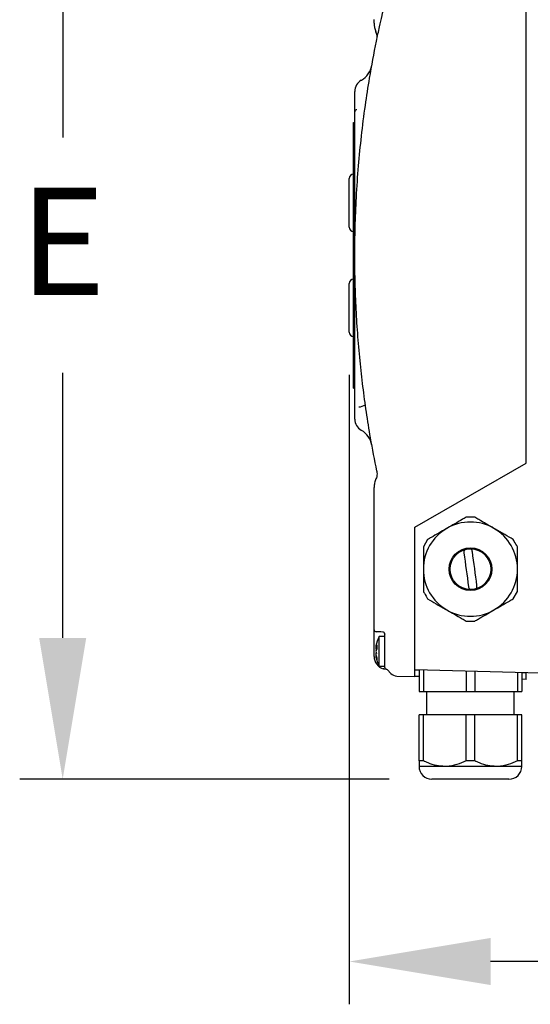
# Model space of a CAD drawing. Units: inches. Extents: x -1 to 2099, y -9 to 2961.
# Drawn here: x 531 to 650, y 2176 to 2406 of the extents above; entities that cross this region are included whole.
import ezdxf

# ---------------------------------------------------------------- set-up
doc = ezdxf.new("R2010")
doc.units = ezdxf.units.IN
doc.header["$MEASUREMENT"] = 0
doc.layers.add('Dimension', color=44, linetype='Continuous')
doc.styles.get("Standard").update_dxf_attribs({"font": 'arial.ttf'})
doc.dimstyles.new('ISO-25', dxfattribs={"dimtxt": 2.5, "dimasz": 2.5, "dimexe": 1.25, "dimexo": 0.625, "dimtad": 1, "dimtxsty": 'Standard', "dimcen": 2.5, "dimadec": 0, "dimazin": 0, "dimtfac": 1, "dimtmove": 0, "dimatfit": 3, "dimfxl": 0, "dimarcsym": 0})

# ---------------------------------------------------------------- blocks, each defined once
blk = doc.blocks.new('*D8')
at = {"layer": 'Defpoints', "color": 0, "transparency": 16777216}
for p in [(608.17, 2333.15), (744.27, 2264.11), (608.17, 2186.16)]:
    blk.add_point(p, dxfattribs=at)
at = {"layer": 'Dimension', "color": 0, "lineweight": -2, "transparency": 16777216}
for p, q in [((608.17, 2323.15), (608.17, 2176.16)), ((744.27, 2254.11), (744.27, 2176.16)), ((711.27, 2186.16), (641.17, 2186.16))]:
    blk.add_line(p, q, dxfattribs=at)
at = {"layer": 'Dimension', "color": 0, "transparency": 16777216}
for points in [[(641.17, 2191.66), (641.17, 2180.66), (608.17, 2186.16)], [(711.27, 2191.66), (711.27, 2180.66), (744.27, 2186.16)]]:
    blk.add_solid(points, dxfattribs=at)
at = {"layer": 'Dimension', "color": 0, "transparency": 16777216, "insert": (682.13, 2213.66), "char_height": 25, "attachment_point": 5}
blk.add_mtext('D', dxfattribs=at)
blk = doc.blocks.new('*D9')
at = {"layer": 'Defpoints', "color": 0, "transparency": 16777216}
for p in [(541.21, 2473.47), (627.47, 2473.47), (627.47, 2228.73)]:
    blk.add_point(p, dxfattribs=at)
at = {"layer": 'Dimension', "color": 0, "lineweight": -2, "transparency": 16777216}
for p, q in [((617.47, 2473.47), (531.21, 2473.47)), ((541.21, 2440.47), (541.21, 2378.6)), ((541.21, 2261.73), (541.21, 2323.6)), ((617.47, 2228.73), (531.21, 2228.73))]:
    blk.add_line(p, q, dxfattribs=at)
at = {"layer": 'Dimension', "color": 0, "transparency": 16777216}
for points in [[(535.71, 2440.47), (546.71, 2440.47), (541.21, 2473.47)], [(535.71, 2261.73), (546.71, 2261.73), (541.21, 2228.73)]]:
    blk.add_solid(points, dxfattribs=at)
at = {"layer": 'Dimension', "color": 0, "transparency": 16777216, "insert": (541.21, 2351.1), "char_height": 25, "attachment_point": 5}
blk.add_mtext('E', dxfattribs=at)

msp = doc.modelspace()

# ---------------------------------------------------------------- linework, layer by layer
at = {"color": 7, "linetype": 'Continuous', "lineweight": 25}
for p, q in [((649.47, 2302.57), (649.47, 2444.5)), ((610.97, 2391.96), (611.01, 2391.98)), ((609.47, 2388.41), (609.47, 2389.36)), ((609.47, 2386.46), (609.47, 2388.41)), ((609.47, 2386.41), (609.47, 2386.46)), ((609.17, 2320.09), (609.17, 2382.09)), ((609.17, 2382.09), (609.46, 2382.09)), ((609.17, 2377.67), (609.15, 2377.67)), ((609.15, 2376.61), (609.17, 2376.61)), ((609.15, 2373.8), (609.17, 2373.8)), ((609.15, 2373.8), (609.17, 2373.8)), ((608.17, 2362.93), (608.17, 2369.03)), ((609.17, 2370.03), (609.16, 2370.03)), ((609.16, 2370.03), (609.17, 2370.03)), ((608.17, 2357.9), (608.17, 2362.93)), ((608.17, 2357.65), (608.17, 2357.9)), ((609.16, 2356.65), (609.17, 2356.65)), ((609.17, 2345.53), (609.16, 2345.53)), ((608.17, 2344.28), (608.17, 2344.53)), ((608.17, 2339.26), (608.17, 2344.28)), ((608.17, 2333.15), (608.17, 2339.26)), ((609.16, 2332.15), (609.17, 2332.15)), ((609.16, 2332.15), (609.17, 2332.15)), ((609.17, 2324.2), (609.15, 2324.2)), ((609.17, 2320.09), (609.46, 2320.09)), ((609.47, 2315.72), (609.47, 2315.78)), ((609.47, 2313.78), (609.47, 2315.72)), ((611.97, 2315.78), (611.97, 2315.88)), ((609.47, 2312.82), (609.47, 2313.78)), ((611.01, 2310.2), (610.97, 2310.23)), ((623.47, 2287.56), (649.47, 2302.57)), ((613.97, 2263.65), (613.97, 2295.8)), ((637.47, 2289.91), (635.47, 2289.91)), ((623.47, 2257.59), (623.47, 2287.56)), ((626.47, 2284.71), (625.47, 2282.98)), ((646.47, 2270.86), (647.47, 2272.59)), ((635.47, 2265.66), (637.47, 2265.66)), ((613.97, 2259.59), (613.97, 2263.65)), ((616.47, 2262.65), (616.47, 2262.61)), ((616.47, 2257.59), (616.47, 2262.65)), ((616.47, 2262.04), (615.17, 2262.04)), ((615.17, 2255.59), (615.17, 2262.04)), ((613.97, 2257.39), (613.97, 2259.59)), ((614.36, 2259.72), (614.38, 2259.71)), ((614.36, 2259.58), (614.58, 2259.5)), ((614.36, 2259.13), (614.56, 2259.01)), ((614.36, 2258.65), (614.4, 2258.66)), ((614.36, 2258.06), (614.5, 2258.14)), ((614.36, 2257.6), (614.44, 2257.63)), ((614.36, 2257.47), (614.47, 2257.53)), ((616.47, 2254.79), (616.47, 2257.59)), ((623.47, 2252.72), (623.47, 2257.59)), ((615.17, 2255.14), (615.17, 2255.59)), ((615.17, 2255.14), (616.47, 2255.14)), ((617.06, 2254.26), (617.9, 2253.42)), ((660.47, 2253.28), (623.47, 2254.25)), ((624.47, 2254.19), (623.47, 2254.22)), ((624.47, 2254.23), (624.47, 2249.23)), ((625.47, 2254.2), (625.47, 2249.23)), ((635.47, 2253.94), (635.47, 2249.23)), ((637.47, 2253.89), (637.47, 2249.23)), ((647.47, 2253.62), (647.47, 2249.23)), ((648.47, 2253.6), (648.47, 2249.23)), ((649.47, 2253.54), (648.47, 2253.57)), ((649.47, 2252.04), (649.47, 2253.54)), ((619.26, 2252.83), (623.47, 2252.72)), ((624.47, 2252.69), (623.47, 2252.72)), ((649.47, 2252.04), (648.47, 2252.07)), ((624.47, 2249.23), (625.47, 2249.23)), ((625.47, 2249.23), (635.47, 2249.23)), ((626.22, 2249.23), (626.22, 2243.73)), ((635.47, 2249.23), (637.47, 2249.23)), ((637.47, 2249.23), (647.47, 2249.23)), ((646.72, 2243.73), (646.72, 2249.23)), ((647.47, 2249.23), (648.47, 2249.23)), ((624.47, 2233.04), (624.47, 2243.73)), ((625.47, 2243.73), (624.47, 2243.73)), ((625.47, 2233.04), (625.47, 2243.73)), ((635.47, 2243.73), (625.47, 2243.73)), ((635.47, 2233.04), (635.47, 2243.73)), ((637.47, 2243.73), (635.47, 2243.73)), ((637.47, 2233.04), (637.47, 2243.73)), ((647.47, 2243.73), (637.47, 2243.73)), ((647.47, 2233.04), (647.47, 2243.73)), ((648.47, 2243.73), (647.47, 2243.73)), ((648.47, 2233.04), (648.47, 2243.73)), ((625.47, 2233.04), (624.47, 2233.04)), ((648.47, 2233.04), (647.47, 2233.04)), ((630.47, 2231.73), (624.47, 2231.73)), ((642.47, 2231.73), (630.47, 2231.73)), ((648.47, 2231.73), (642.47, 2231.73))]:
    msp.add_line(p, q, dxfattribs=at)
msp.add_line((645.47, 2228.73), (627.47, 2228.73))
at = {"color": 7, "linetype": 'Continuous', "lineweight": 25, "flags": 128}
for points in [[(634.93, 2281.61), (635.07, 2280.62), (635.21, 2279.63), (635.34, 2278.64), (635.48, 2277.65), (635.61, 2276.66), (635.75, 2275.67), (635.88, 2274.67), (636.02, 2273.69)], [(638, 2273.96), (637.86, 2274.95), (637.73, 2275.94), (637.59, 2276.93), (637.46, 2277.92), (637.32, 2278.91), (637.19, 2279.9), (637.05, 2280.89), (636.92, 2281.88)], [(615.98, 2263.11), (615.55, 2263.12), (615.18, 2263.13), (614.87, 2263.13), (614.64, 2263.14), (614.5, 2263.14), (614.45, 2263.15)]]:
    msp.add_lwpolyline(points, dxfattribs=at)
at = {"color": 7, "linetype": 'Continuous', "lineweight": 25}
for radius in [5, 4.75]:
    msp.add_circle((636.47, 2277.78), radius, dxfattribs=at)
for centre, radius, start, end in [((618.97, 2405.33), 5, 180, 203.9725), ((611.66, 2402.08), 3, 348.3746, 23.9725), ((608.51, 2396.31), 5, 300, 349.7855), ((612.47, 2389.36), 3, 120, 180), ((609.96, 2384.59), 0.5, 90, 180), ((609.17, 2369.03), 1, 90.5, 180), ((609.17, 2357.65), 1, 180, 269.5), ((609.17, 2344.53), 1, 90.5, 180), ((609.17, 2333.15), 1, 180, 269.5), ((610.15, 2318.91), 3.26, 274.3908, 302.7738), ((612.47, 2312.82), 3, 180, 240), ((608.51, 2305.87), 5, 10.2145, 60), ((636.47, 2277.78), 11, 60, 120), ((636.47, 2277.78), 11, 120, 180), ((636.47, 2277.78), 11, 0, 60), ((636.47, 2277.78), 11, 180, 240), ((636.47, 2277.78), 11, 300, 0), ((636.47, 2277.78), 11, 240, 300), ((614.47, 2263.65), 0.5, 180, 268.5), ((615.97, 2262.61), 0.5, 0, 88.5), ((621.63, 2258.54), 7.34, 165.0523, 171.8675), ((619.28, 2258.91), 4.99, 162.1187, 170.6504), ((621.33, 2258.59), 7.06, 150.7583, 170.0369), ((616.37, 2259.01), 2.09, 147.3752, 164.0614), ((619.72, 2258.29), 5.43, 166.0697, 171.0725), ((617.26, 2257.81), 3.02, 154.5504, 163.9178), ((616.37, 2257.96), 2.09, 147.3752, 164.0614), ((617.26, 2259.37), 3.02, 196.0822, 205.4496), ((614.37, 2258.69), 0.628, 268.7133, 284.7997), ((619.75, 2258.91), 5.46, 188.9452, 199.5894), ((620.49, 2259.61), 5.91, 174.9271, 185.0729), ((616.97, 2257.39), 3, 180, 253.3985), ((621.63, 2258.64), 7.34, 188.1325, 194.9477), ((619.75, 2258.32), 5.46, 188.9454, 199.5894), ((621.33, 2258.59), 7.06, 189.9631, 209.2417), ((616.47, 2256.78), 1.89, 171.0112, 188.9888), ((616.87, 2254.79), 0.4, 180, 259.9274), ((616.71, 2253.9), 0.5, 45, 79.9274), ((619.32, 2254.83), 2, 225, 268.5), ((627.47, 2231.73), 3, 180, 270), ((645.47, 2231.73), 3, 270, 0)]:
    msp.add_arc(centre, radius, start, end, dxfattribs=at)
for points, knots in [([(614.6, 2300.71), (614.09, 2303.29), (613.19, 2307.87), (612.15, 2314.44), (611.33, 2320.44), (610.65, 2326.58), (610.1, 2332.87), (609.72, 2339.18), (609.51, 2345.25), (609.44, 2351.36), (609.53, 2357.77), (609.8, 2364.74), (610.29, 2371.84), (611, 2379.02), (611.86, 2385.84), (613, 2393.23), (614.14, 2399.35), (615.17, 2404.21), (615.77, 2406.91), (616.4, 2409.57), (617.09, 2412.38), (617.88, 2415.42), (618.68, 2418.35), (620.05, 2423.16), (622.06, 2429.66), (624.02, 2435.1), (624.95, 2437.71)], [0, 0, 0, 0, 0.056682, 0.100575, 0.143587, 0.18728, 0.233677, 0.279795, 0.323385, 0.364456, 0.41127, 0.461332, 0.514654, 0.564652, 0.616712, 0.662996, 0.725937, 0.750911, 0.770154, 0.785781, 0.809843, 0.832432, 0.853548, 0.875406, 0.940343, 1, 1, 1, 1]), ([(613.97, 2405.33), (613.97, 2405.33), (613.97, 2405.34), (613.97, 2405.45), (613.97, 2405.75), (613.97, 2406.02), (613.97, 2406.16)], [0, 0, 0, 0, 0.116785, 0.499588, 0.749168, 1, 1, 1, 1]), ([(609.47, 2351.09), (609.47, 2351.13), (609.47, 2351.17), (609.47, 2351.28), (609.47, 2351.6), (609.47, 2352.88), (609.47, 2358), (609.47, 2369.42), (609.47, 2379.86), (609.47, 2386.41)], [0, 0, 0, 0, 0.00284, 0.004133, 0.009304, 0.029989, 0.112728, 0.443683, 1, 1, 1, 1]), ([(609.47, 2315.78), (609.47, 2321.1), (609.47, 2329.64), (609.47, 2341.38), (609.47, 2347.82), (609.47, 2351.06), (609.47, 2351.09)], [0, 0, 0, 0, 0.452665, 0.724912, 0.99716, 1, 1, 1, 1]), ([(614.6, 2300.71), (614.63, 2300.49), (614.69, 2300.05), (614.6, 2299.42), (614.46, 2299.05), (614.4, 2298.89)], [0, 0, 0, 0, 0.360001, 0.720003, 1, 1, 1, 1]), ([(614.4, 2298.89), (614.27, 2298.56), (614.02, 2297.91), (613.99, 2297.21), (613.97, 2296.86)], [0, 0, 0, 0, 0.5, 1, 1, 1, 1]), ([(613.97, 2296.42), (613.97, 2296.62), (613.97, 2296.85), (613.97, 2296.86), (613.97, 2296.86)], [0, 0, 0, 0, 0.842341, 1, 1, 1, 1]), ([(613.97, 2295.8), (613.97, 2295.86), (613.97, 2296.04), (613.97, 2296.27), (613.97, 2296.42)], [0, 0, 0, 0, 0.319455, 1, 1, 1, 1]), ([(635.47, 2289.91), (635.17, 2289.73), (634.31, 2289.24), (632.81, 2288.37), (631.59, 2287.67), (630.97, 2287.31)], [0, 0, 0, 0, 0.210484, 0.599858, 1, 1, 1, 1]), ([(641.97, 2287.31), (641.37, 2287.65), (640.17, 2288.35), (638.67, 2289.21), (637.79, 2289.72), (637.47, 2289.91)], [0, 0, 0, 0, 0.382539, 0.7768226, 1, 1, 1, 1]), ([(630.97, 2287.31), (630.94, 2287.29), (630.31, 2286.93), (629.06, 2286.21), (627.6, 2285.36), (626.75, 2284.87), (626.47, 2284.71)], [0, 0, 0, 0, 0.019293, 0.406221, 0.805072, 1, 1, 1, 1]), ([(646.47, 2284.71), (645.81, 2285.09), (644.49, 2285.85), (642.94, 2286.75), (642.1, 2287.24), (641.97, 2287.31)], [0, 0, 0, 0, 0.451535, 0.916941, 1, 1, 1, 1]), ([(647.47, 2282.98), (647.22, 2283.41), (646.88, 2283.99), (646.55, 2284.57), (646.47, 2284.71)], [0, 0, 0, 0, 0.749482, 1, 1, 1, 1]), ([(625.47, 2282.98), (625.47, 2282.23), (625.47, 2280.7), (625.47, 2278.91), (625.47, 2277.93), (625.47, 2277.78)], [0, 0, 0, 0, 0.4515363, 0.9169419, 1, 1, 1, 1]), ([(635.07, 2282.26), (635.02, 2282.16), (634.92, 2281.95), (634.93, 2281.73), (634.93, 2281.61)], [0, 0, 0, 0, 0.499113, 1, 1, 1, 1]), ([(636.92, 2281.88), (636.91, 2281.92), (636.89, 2282.06), (636.8, 2282.27), (636.67, 2282.4), (636.62, 2282.44)], [0, 0, 0, 0, 0.1638224, 0.683606, 1, 1, 1, 1]), ([(647.47, 2277.78), (647.47, 2278.47), (647.47, 2279.86), (647.47, 2281.59), (647.47, 2282.61), (647.47, 2282.98)], [0, 0, 0, 0, 0.3825385, 0.7768221, 1, 1, 1, 1]), ([(625.47, 2277.78), (625.47, 2277.1), (625.47, 2275.71), (625.47, 2273.98), (625.47, 2272.96), (625.47, 2272.59)], [0, 0, 0, 0, 0.3825385, 0.7768221, 1, 1, 1, 1]), ([(647.47, 2272.59), (647.47, 2273.34), (647.47, 2274.87), (647.47, 2276.66), (647.47, 2277.64), (647.47, 2277.78)], [0, 0, 0, 0, 0.451535, 0.9169419, 1, 1, 1, 1]), ([(625.47, 2272.59), (625.55, 2272.44), (625.88, 2271.87), (626.22, 2271.29), (626.47, 2270.86)], [0, 0, 0, 0, 0.250515, 1, 1, 1, 1]), ([(636.02, 2273.69), (636.02, 2273.65), (636.05, 2273.51), (636.13, 2273.3), (636.26, 2273.18), (636.3, 2273.13)], [0, 0, 0, 0, 0.16682, 0.696067, 1, 1, 1, 1]), ([(637.88, 2273.34), (637.92, 2273.43), (638.02, 2273.63), (638, 2273.84), (638, 2273.96)], [0, 0, 0, 0, 0.469995, 1, 1, 1, 1]), ([(626.47, 2270.86), (627.12, 2270.48), (628.44, 2269.71), (629.99, 2268.82), (630.84, 2268.33), (630.97, 2268.26)], [0, 0, 0, 0, 0.451535, 0.916942, 1, 1, 1, 1]), ([(641.97, 2268.26), (642.57, 2268.61), (643.79, 2269.31), (645.29, 2270.18), (646.17, 2270.68), (646.47, 2270.86)], [0, 0, 0, 0, 0.388625, 0.789518, 1, 1, 1, 1]), ([(630.97, 2268.26), (631.56, 2267.92), (632.76, 2267.22), (634.26, 2266.36), (635.15, 2265.84), (635.47, 2265.66)], [0, 0, 0, 0, 0.382539, 0.776823, 1, 1, 1, 1]), ([(637.47, 2265.66), (637.75, 2265.82), (638.58, 2266.3), (640.05, 2267.15), (641.29, 2267.87), (641.94, 2268.24), (641.97, 2268.26)], [0, 0, 0, 0, 0.1949301, 0.5826077, 0.9807071, 1, 1, 1, 1]), ([(616.75, 2254.4), (616.7, 2254.4), (616.59, 2254.41), (616.37, 2254.45), (616.21, 2254.49), (616.14, 2254.51), (616.13, 2254.51), (616.11, 2254.52), (616.11, 2254.52)], [0, 0, 0, 0, 0.3023259, 0.7483642, 0.9355909, 0.9442693, 0.9932245, 1, 1, 1, 1]), ([(624.47, 2233.04), (624.47, 2232.88), (624.47, 2232.43), (624.47, 2231.9), (624.47, 2231.73), (624.47, 2231.73), (624.47, 2231.73)], [0, 0, 0, 0, 0.211918, 0.593033, 0.984465, 1, 1, 1, 1]), ([(630.47, 2231.73), (629.82, 2231.77), (628.51, 2231.85), (626.84, 2232.4), (625.85, 2232.86), (625.47, 2233.04)], [0, 0, 0, 0, 0.375247, 0.762024, 1, 1, 1, 1]), ([(635.47, 2233.04), (634.75, 2232.72), (633.29, 2232.06), (631.57, 2231.74), (630.62, 2231.73), (630.47, 2231.73)], [0, 0, 0, 0, 0.4486707, 0.9112218, 1, 1, 1, 1]), ([(637.47, 2233.04), (637.3, 2233.03), (636.63, 2232.99), (635.96, 2233.02), (635.47, 2233.04)], [0, 0, 0, 0, 0.253337, 1, 1, 1, 1]), ([(642.47, 2231.73), (641.82, 2231.77), (640.51, 2231.85), (638.84, 2232.4), (637.85, 2232.86), (637.47, 2233.04)], [0, 0, 0, 0, 0.37525, 0.762025, 1, 1, 1, 1]), ([(647.47, 2233.04), (646.75, 2232.72), (645.29, 2232.06), (643.57, 2231.74), (642.62, 2231.73), (642.47, 2231.73)], [0, 0, 0, 0, 0.448672, 0.911225, 1, 1, 1, 1]), ([(648.47, 2231.73), (648.47, 2231.73), (648.47, 2231.73), (648.47, 2231.9), (648.47, 2232.43), (648.47, 2232.88), (648.47, 2233.04)], [0, 0, 0, 0, 0.015535, 0.39591, 0.788084, 1, 1, 1, 1])]:
    msp.add_open_spline(points, degree=3, knots=knots, dxfattribs=at)

# ---------------------------------------------------------------- dimensions: what is measured, and where the dimension line sits
at = {"layer": 'Dimension'}
dim = msp.add_linear_dim(base=(541.21, 2473.47), p1=(627.47, 2228.73), p2=(627.47, 2473.47), angle=90, text='E', dimstyle='ISO-25', override={"dimtxt": 25, "dimasz": 33, "dimexe": 10, "dimexo": 10, "dimgap": 15, "dimtih": 1, "dimtoh": 1, "dimdec": 0, "dimadec": 2, "dimtzin": 0}, dxfattribs=at)
dim.commit()
dim.dimension.update_dxf_attribs({"geometry": '*D9', "text_midpoint": (541.21, 2351.1)})
dim = msp.add_linear_dim(base=(608.17, 2186.16), p1=(744.27, 2264.11), p2=(608.17, 2333.15), text='D', dimstyle='ISO-25', override={"dimtxt": 25, "dimasz": 33, "dimexe": 10, "dimexo": 10, "dimgap": 15, "dimtih": 1, "dimtoh": 1, "dimdec": 0, "dimadec": 2, "dimtzin": 0}, dxfattribs=at)
dim.commit()
dim.dimension.update_dxf_attribs({"geometry": '*D8', "text_midpoint": (682.13, 2186.16), "dimtype": 160})

doc.saveas('drawing.dxf')
